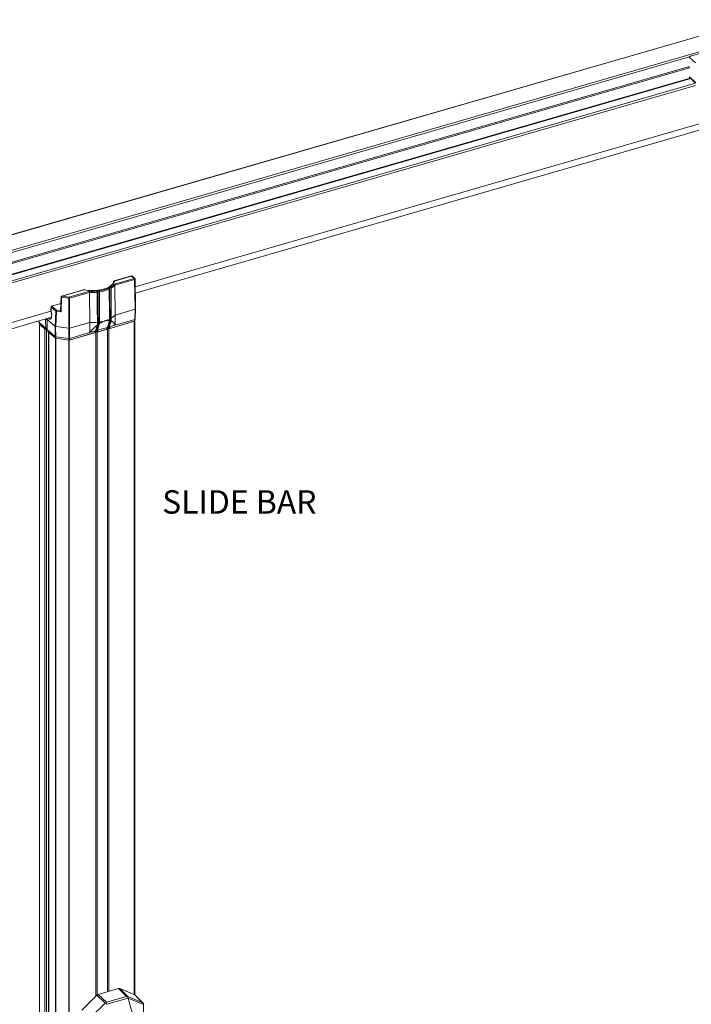
# Model space of a CAD drawing. Units: inches. Extents: x -29.4 to 34.9, y 366 to 431.2.
# Drawn here: x 6.8 to 24, y 399.9 to 425.1 of the extents above; entities that cross this region are included whole.
import ezdxf

# ---------------------------------------------------------------- set-up
doc = ezdxf.new("R2010")
doc.units = ezdxf.units.IN
doc.header["$MEASUREMENT"] = 0
doc.linetypes.add('DASHED', pattern=[0.75, 0.5, -0.25])
doc.layers.add('PS-ANNO-TEXT-EN', color=7, linetype='Continuous')
doc.styles.get("Standard").update_dxf_attribs({"font": 'GARA.TTF', "height": 0.125})

msp = doc.modelspace()

# ---------------------------------------------------------------- linework, layer by layer
at = {"color": 7, "linetype": 'Continuous', "lineweight": 15}
for p, q in [((25.68, 425.077), (-24.248, 410.665)), ((25.683, 425.076), (-24.244, 410.663)), ((-23.897, 410.363), (26.031, 424.776)), ((25.332, 424.523), (24.002, 424.14)), ((23.985, 424.129), (-9.155, 414.563)), ((24.14, 423.974), (23.981, 424.112)), ((23.981, 423.881), (-8.953, 414.373)), ((23.981, 423.847), (-8.942, 414.343)), ((23.979, 423.88), (23.979, 423.87)), ((23.979, 423.87), (23.979, 423.863)), ((23.979, 423.863), (23.979, 423.85)), ((-8.917, 414.08), (24.003, 423.583)), ((24.018, 423.569), (-8.917, 414.062)), ((-8.917, 413.907), (24.14, 423.45)), ((24.14, 423.394), (-8.917, 413.852)), ((23.981, 423.615), (24.14, 423.468)), ((23.99, 423.595), (24.14, 423.456)), ((26.209, 422.979), (9.774, 418.234)), ((9.776, 418.074), (26.216, 422.82)), ((9.243, 418.384), (9.231, 418.352)), ((9.688, 418.516), (9.237, 418.386)), ((9.242, 418.306), (9.751, 418.453)), ((9.683, 418.511), (9.243, 418.384)), ((9.761, 418.426), (9.258, 418.281)), ((9.751, 418.453), (9.683, 418.511)), ((9.764, 418.451), (9.689, 418.516)), ((9.771, 417.66), (9.761, 418.426)), ((9.782, 417.669), (9.771, 418.435)), ((8.463, 418.162), (7.889, 417.997)), ((8.469, 418.16), (7.895, 417.995)), ((8.079, 417.97), (8.604, 418.122)), ((8.608, 418.094), (8.089, 417.944)), ((8.608, 418.094), (8.61, 417.325)), ((8.813, 418.134), (8.815, 418.135)), ((8.818, 418.126), (8.816, 418.126)), ((8.854, 417.336), (8.857, 418.106)), ((9.115, 418.221), (9.117, 418.222)), ((9.12, 418.213), (9.118, 418.213)), ((9.264, 417.514), (9.258, 418.281)), ((7.875, 417.978), (7.86, 417.619)), ((7.89, 417.967), (7.875, 417.592)), ((8.073, 417.943), (7.89, 417.967)), ((7.895, 417.995), (8.079, 417.97)), ((8.074, 417.174), (8.073, 417.943)), ((8.089, 417.944), (8.09, 417.175)), ((7.617, 417.611), (-23.718, 408.566)), ((7.617, 417.654), (7.615, 417.623)), ((7.62, 417.724), (7.617, 417.654)), ((7.62, 417.649), (7.618, 417.609)), ((7.623, 417.718), (7.62, 417.649)), ((7.62, 417.649), (7.62, 417.649)), ((7.744, 417.613), (7.623, 417.718)), ((7.868, 417.81), (7.634, 417.742)), ((7.868, 417.806), (7.64, 417.74)), ((7.64, 417.74), (7.762, 417.636)), ((7.725, 417.223), (7.744, 417.613)), ((7.756, 417.608), (7.738, 417.219)), ((7.875, 417.592), (7.756, 417.608)), ((7.762, 417.636), (7.86, 417.622)), ((9.264, 417.514), (9.771, 417.66)), ((9.765, 417.399), (9.771, 417.66)), ((9.771, 417.66), (9.771, 417.66)), ((9.776, 417.408), (9.782, 417.669)), ((-23.711, 408.407), (7.63, 417.455)), ((7.31, 417.362), (7.31, 417.327)), ((7.312, 417.363), (7.313, 417.322)), ((7.481, 417.411), (7.483, 417.175)), ((7.487, 417.413), (7.519, 417.385)), ((7.501, 417.417), (7.725, 417.223)), ((7.519, 417.385), (7.521, 417.142)), ((7.519, 417.185), (7.519, 417.385)), ((8.813, 417.28), (8.814, 417.332)), ((8.821, 417.345), (8.821, 417.345)), ((8.854, 417.336), (8.847, 417.342)), ((8.861, 417.335), (8.861, 417.299)), ((9.062, 417.196), (9.119, 417.372)), ((9.065, 417.198), (9.122, 417.375)), ((9.097, 417.164), (9.752, 417.354)), ((9.102, 417.212), (9.148, 417.363)), ((9.157, 417.36), (9.111, 417.21)), ((9.122, 417.37), (9.12, 417.369)), ((9.121, 417.375), (9.121, 417.41)), ((9.756, 417.356), (9.122, 417.173)), ((9.123, 417.432), (9.123, 417.432)), ((9.123, 417.432), (9.123, 417.425)), ((9.123, 417.377), (9.123, 417.412)), ((9.123, 417.381), (9.123, 417.381)), ((9.148, 417.378), (9.148, 417.43)), ((9.148, 417.364), (9.148, 417.378)), ((9.148, 417.363), (9.148, 417.364)), ((9.158, 417.378), (9.158, 417.363)), ((9.158, 417.363), (9.158, 417.362)), ((9.26, 417.253), (9.765, 417.399)), ((9.262, 417.258), (9.264, 417.514)), ((9.752, 417.354), (9.752, 400.109)), ((9.756, 417.356), (9.757, 417.397)), ((9.767, 417.365), (9.767, 417.4)), ((9.769, 400.102), (9.769, 417.368)), ((7.483, 417.175), (7.313, 417.322)), ((7.319, 417.317), (7.32, 417.281)), ((7.322, 417.315), (7.322, 417.277)), ((7.322, 417.279), (7.322, 380.918)), ((7.475, 417.144), (7.322, 417.277)), ((7.327, 417.271), (7.459, 417.156)), ((7.327, 417.271), (7.327, 380.91)), ((7.459, 417.156), (7.465, 417.153)), ((7.459, 417.156), (7.459, 380.795)), ((7.475, 417.144), (7.475, 417.182)), ((7.519, 417.185), (7.483, 417.175)), ((7.506, 380.801), (7.506, 417.142)), ((7.511, 417.148), (7.511, 417.183)), ((7.521, 417.142), (7.727, 416.964)), ((7.538, 417.128), (7.538, 417.092)), ((7.54, 417.125), (7.541, 417.087)), ((7.731, 416.922), (7.541, 417.087)), ((7.727, 416.964), (7.725, 417.223)), ((7.737, 417.219), (7.739, 416.959)), ((8.074, 417.174), (7.738, 417.219)), ((8.074, 416.914), (8.074, 417.174)), ((8.09, 417.175), (8.61, 417.325)), ((8.09, 417.175), (8.09, 416.915)), ((8.61, 417.325), (8.609, 417.069)), ((8.612, 417.066), (8.76, 417.109)), ((8.743, 417.063), (8.743, 417.104)), ((8.76, 417.109), (8.809, 417.26)), ((8.763, 417.111), (8.76, 417.109)), ((8.763, 417.111), (8.812, 417.262)), ((8.765, 417.086), (8.765, 417.117)), ((8.77, 417.087), (8.765, 417.086)), ((8.769, 417.127), (8.773, 417.129)), ((8.77, 417.087), (8.77, 417.128)), ((8.799, 417.078), (9.063, 417.155)), ((8.799, 417.078), (8.799, 400.1)), ((8.8, 417.125), (8.854, 417.301)), ((8.8, 417.125), (8.8, 417.125)), ((8.809, 417.123), (8.8, 417.125)), ((8.807, 417.262), (8.808, 417.277)), ((8.807, 417.261), (8.807, 417.262)), ((8.862, 417.298), (8.809, 417.123)), ((8.809, 417.123), (9.062, 417.196)), ((8.812, 417.281), (8.812, 417.267)), ((8.813, 417.264), (8.813, 417.265)), ((8.819, 417.282), (8.815, 417.271)), ((8.82, 417.283), (8.819, 417.282)), ((8.82, 417.294), (8.821, 417.294)), ((9.045, 417.15), (8.82, 417.086)), ((8.82, 417.126), (8.82, 417.086)), ((9.045, 417.15), (9.045, 417.191)), ((9.065, 417.198), (9.062, 417.196)), ((9.063, 417.155), (9.063, 400.181)), ((9.067, 417.173), (9.067, 417.204)), ((9.072, 417.174), (9.067, 417.173)), ((9.07, 417.215), (9.075, 417.216)), ((9.072, 417.174), (9.072, 417.215)), ((9.097, 417.164), (9.097, 400.191)), ((9.111, 417.21), (9.102, 417.212)), ((9.102, 417.212), (9.102, 417.212)), ((9.111, 417.21), (9.26, 417.253)), ((9.122, 417.213), (9.122, 417.173)), ((7.557, 417.073), (7.557, 380.713)), ((7.558, 417.073), (7.561, 417.068)), ((7.561, 417.068), (7.731, 416.921)), ((7.561, 417.068), (7.561, 380.707)), ((7.731, 416.922), (7.731, 416.961)), ((7.731, 416.921), (7.731, 380.559)), ((8.074, 416.914), (7.739, 416.959)), ((7.739, 416.918), (8.078, 416.872)), ((7.739, 416.918), (7.739, 380.556)), ((7.743, 416.959), (7.744, 416.918)), ((8.073, 416.873), (7.744, 416.918)), ((8.073, 416.873), (8.073, 416.914)), ((8.078, 416.872), (8.078, 380.511)), ((8.087, 416.873), (8.766, 417.069)), ((8.087, 416.873), (8.087, 380.512)), ((8.743, 417.063), (8.089, 416.874)), ((8.089, 416.915), (8.089, 416.874)), ((8.09, 416.915), (8.612, 417.066)), ((8.766, 417.069), (8.766, 400.068)), ((9.347, 400.263), (8.823, 400.112)), ((9.55, 400.061), (9.347, 400.263)), ((9.379, 400.262), (9.584, 400.059)), ((9.766, 400.103), (9.379, 400.262)), ((8.404, 399.71), (8.791, 400.093)), ((9.008, 399.892), (8.791, 400.093)), ((8.823, 400.112), (9.038, 399.913)), ((9.038, 399.913), (9.55, 400.061)), ((9.046, 399.861), (9.593, 400.019)), ((9.579, 400.053), (9.55, 400.061)), ((9.584, 400.059), (9.579, 400.053)), ((9.584, 400.059), (9.958, 399.905)), ((9.593, 400.019), (9.908, 398.907)), ((9.593, 400.019), (9.993, 399.854)), ((9.958, 399.905), (9.766, 400.103)), ((9.98, 399.887), (9.779, 400.094)), ((8.634, 399.522), (9.008, 399.892)), ((9.031, 399.895), (9.008, 399.892)), ((9.038, 399.913), (9.031, 399.895)), ((9.993, 399.858), (9.993, 399.87)), ((9.993, 399.373), (9.993, 399.865))]:
    msp.add_line(p, q, dxfattribs=at)
at = {"color": 7, "linetype": 'Continuous', "lineweight": 15, "flags": 128}
for points in [[(9.231, 418.352), (9.22, 418.334), (9.18, 418.286), (9.123, 418.243), (9.051, 418.206), (8.966, 418.176), (8.873, 418.155), (8.773, 418.142), (8.67, 418.139), (8.567, 418.145), (8.469, 418.16)], [(9.223, 418.368), (9.223, 418.371), (9.223, 418.371)], [(8.865, 418.104), (8.865, 418.093), (8.864, 418.048), (8.864, 417.869), (8.861, 417.335)], [(9.121, 417.41), (9.121, 417.421), (9.12, 417.466), (9.118, 417.644), (9.111, 418.176)], [(9.123, 417.412), (9.121, 417.557), (9.113, 418.178)], [(8.808, 417.277), (8.809, 417.321), (8.809, 417.328)], [(8.821, 417.345), (8.821, 417.316), (8.82, 417.294)], [(8.821, 417.294), (8.821, 417.323), (8.821, 417.345)], [(8.847, 417.342), (8.848, 417.313), (8.848, 417.29)], [(8.854, 417.301), (8.854, 417.317), (8.854, 417.336)], [(9.075, 417.216), (9.101, 417.302), (9.122, 417.37)], [(9.147, 417.36), (9.122, 417.277), (9.102, 417.212)], [(9.123, 417.381), (9.123, 417.41), (9.123, 417.432)], [(9.158, 417.429), (9.158, 417.385), (9.158, 417.378)], [(9.752, 417.354), (9.757, 417.356), (9.762, 417.358), (9.765, 417.361), (9.768, 417.364), (9.769, 417.367), (9.769, 417.37), (9.767, 417.374), (9.767, 417.374)], [(7.323, 417.276), (7.324, 417.274), (7.327, 417.271)], [(7.521, 417.186), (7.52, 417.186), (7.519, 417.185)], [(8.766, 417.069), (8.763, 417.072), (8.764, 417.076), (8.767, 417.08), (8.773, 417.082), (8.78, 417.083), (8.787, 417.083), (8.794, 417.081), (8.799, 417.078)], [(8.773, 417.129), (8.799, 417.215), (8.82, 417.283)], [(8.798, 417.086), (8.798, 417.104), (8.798, 417.131)], [(8.845, 417.273), (8.82, 417.19), (8.8, 417.125)], [(9.063, 417.155), (9.061, 417.158), (9.061, 417.162), (9.065, 417.165), (9.07, 417.168), (9.077, 417.169), (9.085, 417.169), (9.092, 417.167), (9.097, 417.164)], [(9.1, 417.173), (9.1, 417.191), (9.1, 417.218)]]:
    msp.add_lwpolyline(points, dxfattribs=at)
at = {"color": 7, "linetype": 'Continuous', "lineweight": 15}
for centre, radius, start, end in [((9.243, 418.366), 0.0206, 106.102, 165.5948), ((9.241, 418.365), 0.0187, 83.4109, 161.6091), ((9.238, 418.38), 0.00601, 41.0253, 101.2483), ((9.755, 418.44), 0.014, 51.2477, 109.6618), ((9.722, 418.426), 0.039, 359.7302, 42.596), ((9.76, 418.438), 0.0116, 275.2539, 347.3515), ((9.751, 418.435), 0.0206, 0.7872, 49.1065), ((8.469, 418.143), 0.0206, 78.1968, 106.102), ((8.464, 418.156), 0.00601, 41.0227, 101.2361), ((8.473, 418.158), 0.00474, 88.3811, 149.3695), ((8.685, 419.314), 1.194, 266.1021, 275.4158), ((8.685, 419.327), 1.236, 266.4302, 275.253), ((8.797, 418.117), 0.00707, 4.7918, 82.8007), ((8.799, 418.101), 0.00437, 258.8965, 352.2486), ((8.804, 418.126), 0.0122, 359.733, 42.5955), ((8.806, 418.126), 0.0122, 359.733, 42.5955), ((8.859, 418.123), 0.009, 118.1123, 178.284), ((8.863, 418.115), 0.0111, 106.8098, 150.1155), ((8.739, 418.994), 0.87, 277.6774, 294.5267), ((8.863, 418.114), 0.0101, 236.7979, 280.7894), ((8.741, 418.996), 0.9, 277.9137, 294.2904), ((9.101, 418.197), 0.00525, 34.4298, 102.3289), ((9.106, 418.193), 0.00305, 42.1517, 115.3668), ((9.11, 418.178), 0.00288, 286.8916, 353.2158), ((9.106, 418.213), 0.0122, 359.733, 42.5955), ((9.108, 418.213), 0.0122, 359.733, 42.5955), ((9.163, 418.215), 0.0244, 159.9421, 180.6085), ((8.962, 418.546), 0.368, 298.9635, 319.4207), ((9.153, 418.211), 0.0114, 249.2753, 295.6204), ((8.97, 418.535), 0.384, 299.3631, 318.6588), ((7.895, 417.977), 0.0206, 106.102, 177.7163), ((7.889, 417.982), 0.0152, 197.6479, 272.6804), ((7.891, 417.991), 0.00601, 41.0253, 101.2483), ((7.96, 417.968), 0.0698, 157.4742, 180.6861), ((8.143, 417.944), 0.0698, 157.4742, 180.6861), ((8.079, 417.982), 0.0397, 262.3991, 285.1328), ((8.05, 417.944), 0.039, 359.7302, 42.596), ((7.64, 417.723), 0.0201, 106.102, 177.427), ((7.627, 417.724), 0.00664, 180.4317, 230.8881), ((7.636, 417.736), 0.00599, 44.3244, 100.1976), ((7.769, 417.611), 0.0255, 107.3177, 175.556), ((7.759, 417.633), 0.0253, 231.6089, 262.6787), ((7.826, 417.609), 0.0698, 157.4656, 180.6947), ((8.685, 418.572), 1.25, 266.5453, 275.6629), ((8.71, 418.389), 1.065, 278.185, 284.5607), ((8.738, 418.272), 0.945, 284.6541, 286.0963), ((8.97, 417.357), 0.007, 351.6578, 6.8399), ((8.751, 418.228), 0.898, 286.0954, 287.6193), ((9.016, 417.372), 0.00664, 337.3332, 355.4732), ((8.796, 418.095), 0.758, 287.4367, 295.3951), ((9.114, 417.377), 0.00734, 317.2535, 339.6259), ((9.118, 417.377), 0.00435, 282.335, 340.065), ((9.12, 417.377), 0.00282, 286.5824, 351.1727), ((9.116, 417.377), 0.00643, 342.0652, 359.5722), ((9.128, 417.347), 0.0236, 34.8446, 105.288), ((9.154, 417.387), 0.0105, 240.1046, 297.2579), ((9.154, 417.372), 0.0102, 236.4785, 297.9063), ((9.154, 417.371), 0.0102, 236.5208, 297.869), ((9.155, 417.367), 0.00786, 214.8441, 285.2955), ((9.152, 417.365), 0.0075, 311.6115, 336.1872), ((8.969, 417.777), 0.396, 298.6083, 318.2736), ((8.808, 417.267), 0.0049, 262.8307, 338.9679), ((8.808, 417.266), 0.00489, 262.8059, 338.9992), ((8.817, 417.27), 0.0128, 222.7183, 233.0074), ((8.809, 417.281), 0.00445, 258.2816, 343.5947), ((8.821, 417.269), 0.0131, 102.3638, 159.6343), ((8.808, 417.264), 0.00434, 282.2974, 340.1027), ((8.81, 417.265), 0.00213, 1.3343, 53.4878), ((8.806, 417.264), 0.00643, 342.0652, 359.0936), ((8.826, 417.26), 0.0236, 34.8446, 105.288), ((8.831, 417.265), 0.0306, 56.6468, 108.0899), ((8.859, 417.309), 0.00974, 235.9726, 281.3137), ((8.86, 417.305), 0.00786, 214.83, 285.294), ((8.901, 417.326), 0.0479, 214.513, 216.8902), ((7.74, 416.933), 0.0153, 233.1474, 264.8715), ((8.081, 416.897), 0.0244, 262.1962, 285.3356)]:
    msp.add_arc(centre, radius, start, end, dxfattribs=at)
for centre, major_axis, ratio, start_param, end_param in [((24.031, 424.108), (0.0516, -0.0114), 0.627421, 1.715176, 3.268519), ((24.012, 424.124), (0.0253, 0.0292), 0.750226, 2.410645, 2.427794), ((24.012, 423.627), (0.0253, 0.0292), 0.749774, 2.427943, 2.445092), ((24.031, 423.61), (0.0516, -0.0123), 0.614851, 3.29869, 3.967289), ((9.683, 418.493), (0.005, 0.0227), 0.249313, 6.148649, 7.005723), ((7.637, 417.654), (0.0201, 0), 0.499622, 3.119114, 3.66321), ((7.637, 417.654), (0.0201, 0), 0.499622, 3.119114, 3.664809), ((7.88, 417.602), (-0.0182, 0.0217), 0.370143, 0.152724, 1.714794), ((7.33, 417.327), (0.0201, 0), 0.499967, 3.148475, 3.665183), ((8.695, 416.39), (0.468, 0.967), 0.405676, 0.391725, 0.594428), ((8.688, 416.37), (0.477, 0.987), 0.405741, 0.109299, 0.306914), ((8.685, 416.375), (0.485, 0.983), 0.408005, 0.116075, 0.313691), ((9.12, 417.403), (-0.0165, 0.0555), 0.428625, 3.717248, 3.803467), ((8.695, 416.39), (0.468, 0.967), 0.405676, 5.972892, 6.297615), ((9.746, 417.365), (0.0201, 0), 0.499967, 5.236055, 6.276303), ((9.755, 417.408), (0.0206, 0), 0.499906, 5.236043, 6.271941), ((7.34, 417.282), (0.0201, 0), 0.499967, 3.148475, 3.665183), ((7.493, 417.149), (0.0201, 0), 0.500033, 3.665196, 5.173575), ((7.492, 417.273), (0.01, 1.985), 0.005082, 4.645615, 4.667985), ((7.491, 417.148), (0.0201, 0), 0.499967, 5.298396, 6.276303), ((7.558, 417.092), (0.0201, 0), 0.499967, 3.148475, 3.665183), ((7.723, 416.821), (0.002, 0.403), 0.025627, 6.25119, 6.261165), ((7.694, 416.209), (0.044, 1.01), 0.019775, 6.2814, 6.291456), ((8.08, 417.183), (0.0206, 0), 0.500022, 4.450613, 5.235979), ((8.695, 416.39), (0.468, 0.967), 0.405676, 0.684164, 1.008888), ((8.801, 417.311), (-0.0102, 0.0372), 0.439504, 3.726033, 4.121008), ((8.802, 417.311), (-0.0111, 0.0369), 0.426416, 3.715568, 4.110543), ((8.819, 417.316), (-0.0165, 0.0555), 0.428625, 3.717248, 4.112223), ((7.744, 416.969), (0.0201, 0), 0.500006, 3.665169, 4.450536), ((7.749, 416.927), (0.0201, 0), 0.500006, 3.665169, 4.450536), ((8.079, 416.883), (0.0201, 0), 0.500022, 4.450613, 5.235979), ((8.079, 416.924), (0.0206, 0), 0.500022, 4.450613, 5.235979), ((9.347, 400.207), (0.042, 0.0487), 0.749489, 0.244243, 0.854244), ((8.823, 400.056), (0.042, 0.0487), 0.750774, 0.855537, 1.465538), ((9.411, 400.063), (0.182, -0.058), 0.327689, 0.213981, 0.219035), ((9.734, 400.048), (0.0422, 0.0486), 0.748834, 6.21819, 6.530075), ((9.925, 399.851), (0.074, -0.0502), 0.704301, 1.026342, 1.594696)]:
    msp.add_ellipse(centre, major_axis=major_axis, ratio=ratio, start_param=start_param, end_param=end_param, dxfattribs=at)
for points, knots in [([(23.979, 423.878), (23.978, 423.877), (23.977, 423.875), (23.976, 423.87), (23.977, 423.865), (23.978, 423.861), (23.979, 423.86)], [0, 0, 0, 0, 0.193756, 0.429464, 0.740955, 1, 1, 1, 1]), ([(9.223, 418.371), (9.221, 418.364), (9.219, 418.355), (9.213, 418.346), (9.212, 418.344)], [0, 0, 0, 0, 0.771903, 1, 1, 1, 1]), ([(8.608, 418.094), (8.608, 418.096), (8.608, 418.1), (8.608, 418.107), (8.606, 418.113), (8.605, 418.118), (8.604, 418.121), (8.604, 418.122), (8.604, 418.122)], [0, 0, 0, 0, 0.20192, 0.403687, 0.610003, 0.826618, 0.992075, 1, 1, 1, 1]), ([(8.798, 418.096), (8.798, 418.098), (8.798, 418.102), (8.798, 418.108), (8.797, 418.115), (8.797, 418.121), (8.798, 418.123), (8.798, 418.125)], [0, 0, 0, 0, 0.180081, 0.384535, 0.585854, 0.796079, 1, 1, 1, 1]), ([(8.798, 418.125), (8.798, 418.125), (8.8, 418.127), (8.804, 418.131), (8.81, 418.133), (8.813, 418.134)], [0, 0, 0, 0, 0.107626, 0.553787, 1, 1, 1, 1]), ([(8.809, 417.328), (8.808, 417.343), (8.808, 417.388), (8.806, 417.477), (8.804, 417.625), (8.802, 417.818), (8.8, 417.985), (8.799, 418.078), (8.798, 418.096)], [0, 0, 0, 0, 0.05828, 0.17484, 0.346355, 0.636864, 0.927374, 1, 1, 1, 1]), ([(8.804, 418.118), (8.804, 418.117), (8.803, 418.117), (8.803, 418.115), (8.803, 418.115)], [0, 0, 0, 0, 0.913086, 1, 1, 1, 1]), ([(8.803, 418.115), (8.803, 418.114), (8.803, 418.112), (8.803, 418.108), (8.804, 418.104), (8.804, 418.101), (8.804, 418.1)], [0, 0, 0, 0, 0.226104, 0.479206, 0.751983, 1, 1, 1, 1]), ([(8.816, 418.126), (8.816, 418.126), (8.813, 418.125), (8.809, 418.123), (8.806, 418.12), (8.804, 418.118), (8.804, 418.118)], [0, 0, 0, 0, 0.0001559, 0.4461967, 0.892395, 1, 1, 1, 1]), ([(8.804, 418.1), (8.804, 418.082), (8.805, 418.029), (8.805, 417.976), (8.806, 417.942)], [0, 0, 0, 0, 0.353006, 1, 1, 1, 1]), ([(8.815, 418.135), (8.819, 418.135), (8.825, 418.137), (8.836, 418.137), (8.847, 418.135), (8.852, 418.133), (8.855, 418.131)], [0, 0, 0, 0, 0.253896, 0.502589, 0.751305, 1, 1, 1, 1]), ([(8.816, 418.126), (8.817, 417.98), (8.818, 417.72), (8.82, 417.46), (8.821, 417.345)], [0, 0, 0, 0, 0.5600019, 1, 1, 1, 1]), ([(8.85, 418.124), (8.848, 418.125), (8.844, 418.127), (8.835, 418.128), (8.827, 418.128), (8.821, 418.127), (8.818, 418.126), (8.818, 418.126)], [0, 0, 0, 0, 0.248706, 0.49739, 0.7461, 0.999913, 1, 1, 1, 1]), ([(8.821, 417.345), (8.821, 417.491), (8.82, 417.751), (8.819, 418.012), (8.818, 418.126)], [0, 0, 0, 0, 0.560002, 1, 1, 1, 1]), ([(8.854, 418.12), (8.852, 417.975), (8.85, 417.716), (8.848, 417.456), (8.847, 417.342)], [0, 0, 0, 0, 0.560002, 1, 1, 1, 1]), ([(8.854, 418.12), (8.854, 418.12), (8.853, 418.121), (8.852, 418.123), (8.851, 418.123), (8.85, 418.124)], [0, 0, 0, 0, 0.000514, 0.663786, 1, 1, 1, 1]), ([(8.857, 418.106), (8.857, 418.107), (8.857, 418.11), (8.856, 418.115), (8.855, 418.118), (8.854, 418.12), (8.854, 418.12)], [0, 0, 0, 0, 0.3018016, 0.6033759, 0.9082392, 1, 1, 1, 1]), ([(8.855, 418.131), (8.856, 418.131), (8.858, 418.129), (8.859, 418.127), (8.86, 418.125)], [0, 0, 0, 0, 0.336519, 1, 1, 1, 1]), ([(8.86, 418.125), (8.86, 418.125), (8.861, 418.122), (8.863, 418.117), (8.864, 418.111), (8.865, 418.107), (8.865, 418.104)], [0, 0, 0, 0, 0.091212, 0.395052, 0.697064, 1, 1, 1, 1]), ([(9.1, 418.202), (9.099, 418.204), (9.098, 418.208), (9.1, 418.213), (9.106, 418.218), (9.112, 418.22), (9.115, 418.221)], [0, 0, 0, 0, 0.25388, 0.502571, 0.751303, 1, 1, 1, 1]), ([(9.105, 418.196), (9.104, 418.197), (9.103, 418.199), (9.101, 418.201), (9.1, 418.202)], [0, 0, 0, 0, 0.34571, 1, 1, 1, 1]), ([(9.118, 418.213), (9.118, 418.213), (9.115, 418.212), (9.111, 418.21), (9.106, 418.207), (9.106, 418.204), (9.105, 418.203)], [0, 0, 0, 0, 0.000125, 0.358992, 0.717985, 1, 1, 1, 1]), ([(9.105, 418.203), (9.105, 418.203), (9.105, 418.202), (9.105, 418.202), (9.105, 418.202)], [0, 0, 0, 0, 0.692511, 1, 1, 1, 1]), ([(9.106, 418.2), (9.105, 418.2), (9.105, 418.201), (9.105, 418.201), (9.105, 418.202)], [0, 0, 0, 0, 0.773768, 1, 1, 1, 1]), ([(9.108, 418.195), (9.108, 418.196), (9.107, 418.198), (9.106, 418.199), (9.105, 418.2)], [0, 0, 0, 0, 0.442156, 1, 1, 1, 1]), ([(9.111, 418.176), (9.111, 418.176), (9.111, 418.178), (9.11, 418.183), (9.108, 418.19), (9.106, 418.194), (9.105, 418.196)], [0, 0, 0, 0, 0.067128, 0.375291, 0.688508, 1, 1, 1, 1]), ([(9.112, 418.186), (9.111, 418.188), (9.11, 418.192), (9.109, 418.194), (9.108, 418.195)], [0, 0, 0, 0, 0.6760742, 1, 1, 1, 1]), ([(9.113, 418.178), (9.113, 418.178), (9.113, 418.18), (9.113, 418.183), (9.112, 418.186), (9.112, 418.186)], [0, 0, 0, 0, 0.090088, 0.951471, 1, 1, 1, 1]), ([(9.117, 418.222), (9.118, 418.222), (9.122, 418.223), (9.13, 418.224), (9.137, 418.224), (9.14, 418.223)], [0, 0, 0, 0, 0.107679, 0.553813, 1, 1, 1, 1]), ([(9.118, 418.213), (9.119, 418.067), (9.12, 417.807), (9.122, 417.547), (9.123, 417.432)], [0, 0, 0, 0, 0.560002, 1, 1, 1, 1]), ([(9.139, 418.215), (9.136, 418.215), (9.13, 418.215), (9.124, 418.214), (9.121, 418.213), (9.12, 418.213), (9.12, 418.213)], [0, 0, 0, 0, 0.446187, 0.892324, 0.999844, 1, 1, 1, 1]), ([(9.123, 417.432), (9.122, 417.578), (9.121, 417.838), (9.12, 418.099), (9.12, 418.213)], [0, 0, 0, 0, 0.560002, 1, 1, 1, 1]), ([(9.149, 418.2), (9.149, 418.201), (9.149, 418.204), (9.148, 418.208), (9.145, 418.212), (9.142, 418.214), (9.14, 418.215), (9.139, 418.215)], [0, 0, 0, 0, 0.2323467, 0.455669, 0.6620138, 0.8477214, 1, 1, 1, 1]), ([(9.14, 418.223), (9.142, 418.223), (9.146, 418.222), (9.151, 418.218), (9.155, 418.213), (9.158, 418.207), (9.158, 418.202), (9.158, 418.2)], [0, 0, 0, 0, 0.165216, 0.364835, 0.57452, 0.787269, 1, 1, 1, 1]), ([(9.148, 417.43), (9.148, 417.448), (9.148, 417.537), (9.149, 417.7), (9.149, 417.92), (9.149, 418.088), (9.149, 418.181), (9.149, 418.2)], [0, 0, 0, 0, 0.069904, 0.346348, 0.63685, 0.927368, 1, 1, 1, 1]), ([(9.158, 418.2), (9.158, 418.182), (9.158, 418.088), (9.158, 417.92), (9.159, 417.7), (9.158, 417.536), (9.158, 417.447), (9.158, 417.429)], [0, 0, 0, 0, 0.072626, 0.363136, 0.653645, 0.9301, 1, 1, 1, 1]), ([(9.242, 418.306), (9.242, 418.306), (9.243, 418.305), (9.247, 418.303), (9.251, 418.299), (9.255, 418.294), (9.258, 418.287), (9.258, 418.283), (9.258, 418.281)], [0, 0, 0, 0, 0.007925, 0.173382, 0.389997, 0.596313, 0.79808, 1, 1, 1, 1]), ([(8.814, 417.332), (8.813, 417.389), (8.81, 417.593), (8.807, 417.796), (8.806, 417.942)], [0, 0, 0, 0, 0.2838906, 1, 1, 1, 1]), ([(7.618, 417.609), (7.62, 417.602), (7.627, 417.58), (7.633, 417.547), (7.636, 417.515), (7.636, 417.491), (7.633, 417.468), (7.629, 417.448), (7.623, 417.431), (7.616, 417.418), (7.607, 417.41), (7.598, 417.405), (7.588, 417.404), (7.575, 417.408), (7.562, 417.417), (7.553, 417.428), (7.55, 417.431)], [0, 0, 0, 0, 0.058237, 0.18824, 0.259851, 0.331455, 0.403055, 0.474664, 0.546293, 0.61465, 0.67861, 0.738559, 0.795188, 0.84937, 0.955905, 1, 1, 1, 1]), ([(7.618, 417.609), (7.617, 417.612), (7.615, 417.617), (7.616, 417.622), (7.616, 417.623)], [0, 0, 0, 0, 0.689741, 1, 1, 1, 1]), ([(7.622, 417.719), (7.622, 417.719), (7.622, 417.721), (7.622, 417.725), (7.624, 417.73), (7.628, 417.735), (7.633, 417.739), (7.636, 417.74), (7.638, 417.74), (7.639, 417.741), (7.64, 417.741), (7.64, 417.741)], [0, 0, 0, 0, 0.039104, 0.166528, 0.374921, 0.585541, 0.800618, 0.898397, 0.959669, 0.993228, 1, 1, 1, 1]), ([(7.623, 417.718), (7.623, 417.718), (7.623, 417.718), (7.622, 417.719), (7.622, 417.719)], [0, 0, 0, 0, 0.3089728, 1, 1, 1, 1]), ([(7.64, 417.741), (7.64, 417.741), (7.64, 417.741), (7.64, 417.74), (7.64, 417.74)], [0, 0, 0, 0, 0.688781, 1, 1, 1, 1]), ([(9.771, 417.66), (9.773, 417.661), (9.777, 417.662), (9.78, 417.665), (9.782, 417.667), (9.782, 417.669), (9.781, 417.669)], [0, 0, 0, 0, 0.320173, 0.640339, 0.960472, 1, 1, 1, 1]), ([(8.809, 417.328), (8.809, 417.329), (8.81, 417.329), (8.811, 417.329), (8.813, 417.33), (8.814, 417.331), (8.814, 417.331), (8.814, 417.332)], [0, 0, 0, 0, 0.0839934, 0.3279841, 0.5719189, 0.8157142, 1, 1, 1, 1]), ([(8.821, 417.345), (8.819, 417.345), (8.815, 417.343), (8.812, 417.34), (8.811, 417.336), (8.812, 417.334), (8.813, 417.333)], [0, 0, 0, 0, 0.257018, 0.50045, 0.745103, 1, 1, 1, 1]), ([(8.847, 417.342), (8.847, 417.342), (8.845, 417.343), (8.842, 417.345), (8.836, 417.347), (8.83, 417.347), (8.825, 417.346), (8.822, 417.346), (8.821, 417.345)], [0, 0, 0, 0, 0.130462, 0.257493, 0.500239, 0.742706, 0.869646, 1, 1, 1, 1]), ([(8.854, 417.336), (8.854, 417.336), (8.855, 417.336), (8.857, 417.335), (8.859, 417.335), (8.86, 417.335), (8.861, 417.335)], [0, 0, 0, 0, 0.239179, 0.492863, 0.746474, 1, 1, 1, 1]), ([(8.861, 417.299), (8.865, 417.302), (8.883, 417.313), (8.921, 417.336), (8.957, 417.35), (8.977, 417.358)], [0, 0, 0, 0, 0.097115, 0.48672, 1, 1, 1, 1]), ([(9, 417.365), (9, 417.364), (8.996, 417.363), (8.988, 417.36), (8.981, 417.358), (8.977, 417.356)], [0, 0, 0, 0, 0.04501, 0.506068, 1, 1, 1, 1]), ([(9.022, 417.369), (9.019, 417.369), (9.012, 417.367), (9.004, 417.365), (9, 417.365), (9, 417.365)], [0, 0, 0, 0, 0.483404, 0.955951, 1, 1, 1, 1]), ([(9.121, 417.41), (9.121, 417.41), (9.122, 417.411), (9.123, 417.412), (9.123, 417.412), (9.123, 417.412)], [0, 0, 0, 0, 0.415128, 0.830119, 1, 1, 1, 1]), ([(9.148, 417.43), (9.147, 417.431), (9.143, 417.432), (9.137, 417.434), (9.129, 417.434), (9.125, 417.433), (9.123, 417.432)], [0, 0, 0, 0, 0.255116, 0.500036, 0.743207, 1, 1, 1, 1]), ([(9.148, 417.378), (9.147, 417.379), (9.143, 417.381), (9.135, 417.383), (9.129, 417.382), (9.125, 417.381), (9.123, 417.381)], [0, 0, 0, 0, 0.275536, 0.567114, 0.791787, 1, 1, 1, 1]), ([(9.148, 417.43), (9.148, 417.43), (9.149, 417.429), (9.15, 417.429), (9.152, 417.428), (9.155, 417.428), (9.157, 417.429), (9.158, 417.429), (9.158, 417.429)], [0, 0, 0, 0, 0.0645007, 0.2516165, 0.4386558, 0.6257748, 0.8129019, 1, 1, 1, 1]), ([(9.158, 417.362), (9.161, 417.361), (9.172, 417.357), (9.214, 417.332), (9.243, 417.295), (9.26, 417.261), (9.262, 417.258)], [0, 0, 0, 0, 0.043422, 0.217302, 0.918201, 1, 1, 1, 1]), ([(7.737, 417.219), (7.736, 417.218), (7.734, 417.218), (7.73, 417.219), (7.727, 417.221), (7.726, 417.223), (7.725, 417.223)], [0, 0, 0, 0, 0.198924, 0.48079, 0.867136, 1, 1, 1, 1]), ([(8.609, 417.069), (8.612, 417.072), (8.624, 417.086), (8.657, 417.124), (8.713, 417.181), (8.768, 417.23), (8.801, 417.256), (8.807, 417.261)], [0, 0, 0, 0, 0.043374, 0.216893, 0.567584, 0.91752, 1, 1, 1, 1]), ([(8.753, 417.072), (8.753, 417.073), (8.753, 417.084), (8.753, 417.096), (8.753, 417.107)], [0, 0, 0, 0, 0.061985, 1, 1, 1, 1]), ([(8.765, 417.086), (8.763, 417.085), (8.758, 417.083), (8.754, 417.08), (8.753, 417.077), (8.753, 417.076)], [0, 0, 0, 0, 0.338424, 0.676096, 1, 1, 1, 1]), ([(8.798, 417.086), (8.796, 417.087), (8.791, 417.088), (8.783, 417.089), (8.775, 417.089), (8.771, 417.088), (8.77, 417.087)], [0, 0, 0, 0, 0.248688, 0.564223, 0.857208, 1, 1, 1, 1]), ([(8.8, 417.125), (8.799, 417.126), (8.796, 417.128), (8.79, 417.129), (8.785, 417.13), (8.781, 417.13), (8.777, 417.13), (8.774, 417.129), (8.773, 417.129)], [0, 0, 0, 0, 0.249548, 0.498767, 0.623523, 0.74902, 0.873779, 1, 1, 1, 1]), ([(8.82, 417.086), (8.818, 417.085), (8.814, 417.084), (8.807, 417.084), (8.802, 417.085), (8.799, 417.086), (8.798, 417.086)], [0, 0, 0, 0, 0.2919599, 0.5838587, 0.8758048, 1, 1, 1, 1]), ([(8.82, 417.294), (8.818, 417.293), (8.815, 417.292), (8.814, 417.29), (8.813, 417.29)], [0, 0, 0, 0, 0.669451, 1, 1, 1, 1]), ([(9.054, 417.159), (9.054, 417.158), (9.054, 417.156), (9.052, 417.154), (9.048, 417.152), (9.045, 417.151), (9.045, 417.15)], [0, 0, 0, 0, 0.2139104, 0.5375279, 0.8611175, 1, 1, 1, 1]), ([(9.055, 417.159), (9.055, 417.16), (9.055, 417.171), (9.055, 417.183), (9.055, 417.194)], [0, 0, 0, 0, 0.061985, 1, 1, 1, 1]), ([(9.067, 417.173), (9.065, 417.172), (9.06, 417.171), (9.056, 417.167), (9.055, 417.164), (9.055, 417.163)], [0, 0, 0, 0, 0.351556, 0.702331, 1, 1, 1, 1]), ([(9.1, 417.173), (9.098, 417.174), (9.093, 417.175), (9.084, 417.176), (9.077, 417.176), (9.073, 417.175), (9.072, 417.174)], [0, 0, 0, 0, 0.24738, 0.563454, 0.85689, 1, 1, 1, 1]), ([(9.102, 417.212), (9.101, 417.213), (9.097, 417.215), (9.092, 417.216), (9.086, 417.217), (9.083, 417.217), (9.079, 417.217), (9.076, 417.216), (9.075, 417.216)], [0, 0, 0, 0, 0.249561, 0.498761, 0.623519, 0.74906, 0.873777, 1, 1, 1, 1]), ([(9.122, 417.173), (9.12, 417.172), (9.116, 417.171), (9.109, 417.171), (9.103, 417.172), (9.101, 417.173), (9.1, 417.173)], [0, 0, 0, 0, 0.291605, 0.58327, 0.874926, 1, 1, 1, 1]), ([(9.262, 417.258), (9.262, 417.257), (9.262, 417.256), (9.262, 417.255), (9.261, 417.254), (9.26, 417.253), (9.26, 417.253), (9.26, 417.253)], [0, 0, 0, 0, 0.403074, 0.566188, 0.730871, 0.882499, 1, 1, 1, 1]), ([(8.612, 417.066), (8.612, 417.066), (8.611, 417.066), (8.61, 417.066), (8.61, 417.067), (8.609, 417.068), (8.609, 417.069), (8.609, 417.069)], [0, 0, 0, 0, 0.146878, 0.294745, 0.423772, 0.640772, 1, 1, 1, 1]), ([(8.753, 417.072), (8.753, 417.071), (8.753, 417.069), (8.75, 417.066), (8.746, 417.064), (8.744, 417.064), (8.743, 417.063)], [0, 0, 0, 0, 0.213939, 0.537483, 0.861125, 1, 1, 1, 1]), ([(9.579, 400.053), (9.582, 400.048), (9.587, 400.037), (9.591, 400.025), (9.593, 400.019)], [0, 0, 0, 0, 0.552555, 1, 1, 1, 1]), ([(9.046, 399.861), (9.044, 399.868), (9.04, 399.881), (9.033, 399.891), (9.031, 399.895)], [0, 0, 0, 0, 0.550352, 1, 1, 1, 1])]:
    msp.add_open_spline(points, degree=3, knots=knots, dxfattribs=at)

# ---------------------------------------------------------------- texts
at = {"layer": 'PS-ANNO-TEXT-EN', "linetype": 'DASHED', "insert": (10.467, 413.027), "char_height": 0.6, "width": 5.61467, "attachment_point": 1}
msp.add_mtext('{\\fGaramond|b1|i0|c0|p18;SLIDE BAR}', dxfattribs=at)

doc.saveas('drawing.dxf')
